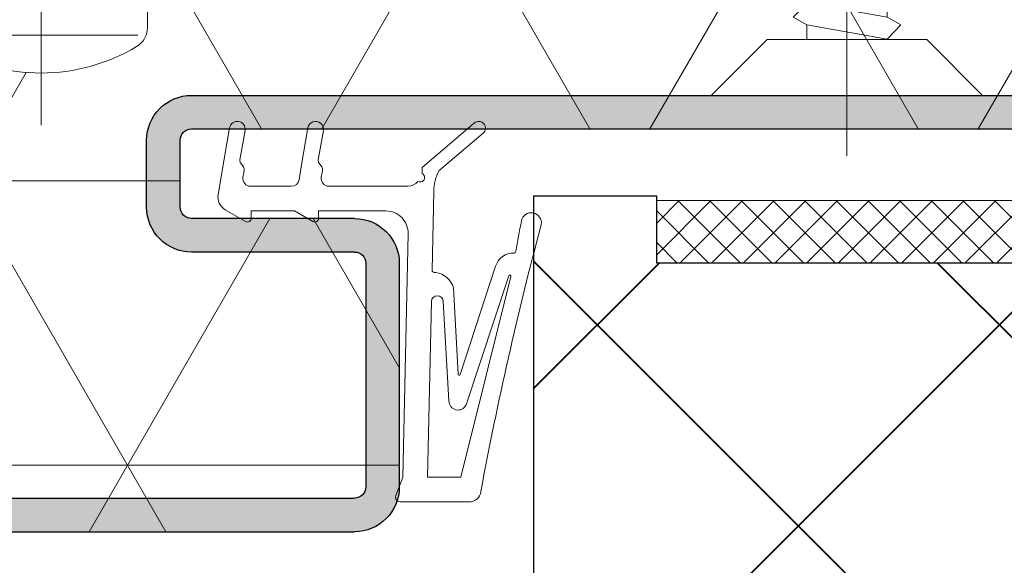
# Model space of a CAD drawing. Units: millimetres. Extents: x 0 to 321, y -11 to 450.
# Drawn here: x 74 to 96, y 209 to 222 of the extents above; entities that cross this region are included whole.
import ezdxf

# ---------------------------------------------------------------- set-up
doc = ezdxf.new("R2010")
doc.units = ezdxf.units.MM
doc.linetypes.add('AM_ISO08W050', pattern=[18, 12, -1.5, 3, -1.5])
for name, color, linetype, lineweight in [('AEL-AM_2', 6, 'Continuous', 20), ('AEL-AM_7', 4, 'AM_ISO08W050', 18), ('AEL-AM_8', 1, 'Continuous', 15), ('AM_0', 7, 'Continuous', 40), ('AM_1', 30, 'Continuous', 30), ('AM_2', 6, 'Continuous', 20), ('AM_8', 1, 'Continuous', 15), ('AM_BOR', 7, 'Continuous', 40)]:
    doc.layers.add(name, color=color, linetype=linetype, lineweight=lineweight)

# ---------------------------------------------------------------- blocks, each defined once
blk = doc.blocks.new('k5499-1')
at = {"layer": 'AM_2'}
for p, q in [((2.430710982740322, -1.192476639943493, 0.001545403773944564), (1.285541292320431, -1.389140856394647, 0.001545403773944564)), ((1.285541292320431, -1.389140856394647, 0.001545403773944564), (-0.5481906639795966, -1.704054411444645, 0.001545403773944564)), ((3.638384539288154, -2.419094095915284, 0.001545403773944564), (3.113661325262854, -1.512374095231507, 0.001545403773944564)), ((-0.429792058490932, -2.393485853653033, 0.001545403773944564), (0.8791554418204441, -2.168695469594695, 0.001545403773944564)), ((1.031014475748464, -2.204341797614688, 0.001545403773944564), (1.188119498070421, -2.319176581794636, 0.001545403773944564)), ((1.339992271470408, -2.354826134894665, 0.001545403773944564), (1.449004902670424, -2.3361049934947, 0.001545403773944564)), ((1.449004902670424, -2.3361049934947, 0.001545403773944564), (1.652007018428719, -2.301242691081256, 0.001545403773944564)), ((2.061246597020443, -2.646192937244678, 0.001545403773944564), (2.061246597020443, -4.460909236044586, 0.001545403773944564)), ((3.161246597020465, -4.603312007544673, 0.001545403773944564), (3.161246597020465, -2.674243528944658, 0.001545403773944564)), ((3.161246597020465, -2.674243528944658, 0.001545403773944564), (3.491246597020449, -2.674243528944658, 0.001545403773944564)), ((1.77048617562042, -4.805859482194705, 0.001545403773944564), (1.285541292320431, -4.889140856394647, 0.001545403773944564)), ((3.638384539320441, -5.427804813944704, 0.001545403773944564), (3.161246597020465, -4.603312007544673, 0.001545403773944564)), ((1.285541292320431, -4.889140856394647, 0.001545403773944564), (-0.5481906639682279, -5.204054411436232, 0.001545403773944564)), ((-0.4297920584795634, -5.893485853694642, 0.001545403773944564), (0.8791554417942962, -5.668695469612885, 0.001545403773944564)), ((1.031014475770405, -5.70434179759468, 0.001545403773944564), (1.188119498059166, -5.819176581782358, 0.001545403773944564)), ((3.161246597020465, -8.682954246994655, 0.001545403773944564), (3.161246597020465, -5.682954246994655, 0.001545403773944564)), ((3.161246597020465, -5.682954246994655, 0.001545403773944564), (3.491246597020449, -5.682954246994655, 0.001545403773944564)), ((1.339992271470408, -5.854826134894665, 0.001545403773944564), (1.449004902670424, -5.8361049934947, 0.001545403773944564)), ((1.449004902670424, -5.8361049934947, 0.001545403773944564), (1.652007018428719, -5.801242691081256, 0.001545403773944564)), ((2.061246597020443, -6.146192937244678, 0.001545403773944564), (2.061246597020443, -9.674442823788354, 0.001545403773944564)), ((15.88635934619168, -9.134360369389128, 0.001545403773944564), (15.0612465970168, -9.440123632794666, 0.001545403773944564)), ((15.0612465970168, -9.440123632794666, 0.001545403773944564), (4.181839069057673, -9.682742199560266, 0.001545403773944564)), ((16.16124659702052, -12.4284018062483, 0.001545403773944564), (16.16124659701683, -9.325649482294693, 0.001545403773944564)), ((1.219026242189841, -10.31345031018509, 0.001545403773944564), (-0.7674232245989856, -12.63991319322474, 0.001545403773944564)), ((1.494728889756118, -10.31173808056815, 0.001545403773944564), (1.219026242189841, -10.31345031018509, 0.001545403773944564)), ((7.207934670163866, -10.72064822543416, 0.001545403773944564), (15.0612465970168, -10.54035693442745, 0.001545403773944564)), ((15.0612465970168, -10.54035693442745, 0.001545403773944564), (15.06124659701686, -12.02997920762607, 0.001545403773944564)), ((2.286674666743579, -10.82200989831495, 0.001545403773944564), (5.809685166362499, -10.74944701634604, 0.001545403773944564)), ((5.911723208866306, -10.84736656435268, 0.001545403773944564), (5.913284702533474, -10.92317886057117, 0.001545403773944564)), ((-0.3111275830144109, -13.02952105695363, 0.001545403773944564), (1.361584461156326, -11.07049690360122, 0.001545403773944564)), ((11.65302486563735, -11.50563372694683, 0.001545403773944564), (7.214102600253511, -11.24480121123668, 0.001545403773944564)), ((6.596853841726215, -11.70927100104996, 0.001545403773944564), (10.45910031251015, -11.90886679965706, 0.001545403773944564)), ((10.4657321577306, -12.00794416732617, 0.001545403773944564), (5.635858159581971, -13.59082452486052, 0.001545403773944564))]:
    blk.add_line(p, q, dxfattribs=at)
at = {"layer": 'AM_2', "extrusion": (-0.2116881432903518, 0.9773372652213174, 0)}
blk.add_line((6.069855189617272, -14.17662831337259), (11.83036907177939, -12.26868897240229, 0.001545403773944565), dxfattribs=at)
at = {"layer": 'AM_2', "extrusion": (-0.2392106050059207, 0.9709677061842487, 0)}
blk.add_line((6.095167642073477, -14.2733609925275), (15.06124659701686, -12.02997920762607, 0.001545403773944564), dxfattribs=at)
at = {"layer": 'AM_2'}
for centre, radius, start, end in [((2.542419902351583, -1.842954246984732, 0.001545403773944564), 0.6599999999869783, 30.0581724105485, 99.74456059533465), ((-0.4889913612352643, -2.048770132548839, 0.001545403773944564), 0.3497620417109318, 99.74456059783245, 279.7445605978324), ((0.9130035671121277, -2.365792063454705, 0.001545403773944564), 0.199981906424009, 53.83533245653107, 99.74456058813355), ((1.306141083731234, -2.157711708700504, 0.001545403773944564), 0.199999999813002, 233.8353324663956, 279.7445605979845), ((1.711246597020477, -2.646192937244678, 0.001545403773944564), 0.3499999999999637, 0, 99.74456059680493), ((3.491246597020449, -2.504243528944585, 0.001545403773944564), 0.1699999999999997, 270, 30.05817241069151), ((1.711246597032527, -4.460909236042767, 0.001545403773944564), 0.3499999999878938, 279.7445605964976, 359.9999999997004), ((-0.4889913612238956, -5.548770132565437, 0.001545403773944564), 0.3497620417355528, 99.7445605971385, 279.7445605971423), ((0.9130035671551013, -5.865792063510639, 0.001545403773944564), 0.199981906472868, 53.83533247422709, 99.74456060583049), ((3.491246597030511, -5.512954246975028, 0.001545403773944564), 0.1700000000197055, 269.9999999966128, 30.05817240722178), ((1.306141083740101, -5.657711708681177, 0.001545403773944564), 0.1999999998306343, 233.8353324629353, 279.7445605945449), ((1.711246597020477, -6.146192937244678, 0.001545403773944564), 0.3499999999999637, 0, 99.74456059680493), ((4.161246597020408, -8.682954246994655, 0.001545403773944564), 0.9999999999999574, 180, 271.1799451400988), ((15.95724563836143, -9.325649482290942, 0.001545403773944564), 0.2040009586554135, 359.9999999989448, 110.3332695999394), ((1.511246597036632, -9.67444282378176, 0.001545403773944564), 0.5499999999838145, 306.9974168391478, 359.9999999993095), ((1.669837779736838, -10.21511056559552, 0.001545403773944564), 0.1999999999998861, 28.89052328124696, 30.46530012769449), ((1.669837779736838, -10.21511056559575, 0.001545403773944564), 0.2000000000000222, 208.8905232812991, 28.8905232813213), ((2.327859610819132, -12.82158580347857, 0.001545403773944564), 2.000000000032337, 91.17994514011187, 118.8905232788101), ((5.811744413611109, -10.84942581160124, 0.001545403773944564), 0.09999999999952848, 1.179945165797843, 91.17994516581412), ((6.878820191938132, -10.77382429179079, 0.001545403773944564), 0.9770187145164994, 188.793148650242, 253.2259179931457), ((7.213950486270221, -10.98269021800274, 0.001545403773944564), 0.2621110373729534, 91.31513401697872, 270.0332511359489), ((11.66037990934035, -11.90606051775615, 0.001545403773944564), 0.4004943338746818, 295.1157512752999, 91.05229117766058), ((10.45651982206317, -11.95880016594708, 0.001545403773944564), 0.04999999999998767, 280.6172173218898, 87.04166148234233), ((-0.5392754038066983, -12.83471712508924, 0.001545403773944564), 0.3000000000035155, 139.5076556772572, 319.5076556772572), ((15.66124659702052, -12.4284018062483, 0.001545403773944564), 0.4999999999999645, 274.9810994601447, 3.801154320044351), ((45.42603415562127, -172.0470415958705, 0.001545403773944564), 161.8724884989868, 100.5800910496141, 104.911112015697), ((5.86099134848331, -14.37666096804094, 0.001545403773944564), 0.8174496120100325, 105.9864045851011, 182.6433316226845), ((-18.03395209274686, 104.759603340207, 0.001545403773944564), 121.444165504999, 280.2674041746893, 280.9173914103918), ((4.968135816175334, -14.41019987968866, 0.001545403773944564), 0.07638909604067254, 268.9851996924876, 356.8777754214926), ((6.083207111823185, -14.22481260721827), 0.05000000000000018, 105.4881127376306, 283.8399543261807), ((3.692762560250287, -15.18262214583808, 0.001545403773944564), 0.4499999999916245, 100.2674041773373, 280.2674041773301)]:
    blk.add_arc(centre, radius, start, end, dxfattribs=at)
blk = doc.blocks.new('GORGE_ISO_22', base_point=(73.522020283025, 326.044223610878))
at = {"layer": 'AM_1', "linetype": 'Continuous'}
for p, q in [((75.272020283025, 331.686946596899), (73.772020283025, 331.686946596899)), ((75.272020283025, 330.936946596899), (73.772020283025, 330.936946596899)), ((72.772020283025, 330.686946596899), (72.772020283025, 326.044223610878)), ((73.522020283025, 330.686946596899), (73.522020283025, 326.044223610878)), ((75.522020283025, 327.044223610878), (75.522020283025, 330.686946596899)), ((76.272020283025, 327.044223610878), (76.272020283025, 330.686946596899)), ((76.522020283025, 326.794223610878), (81.522020283025, 326.794223610878)), ((76.522020283025, 326.044223610878), (81.522020283025, 326.044223610878))]:
    blk.add_line(p, q, dxfattribs=at)
for centre, radius, start, end in [((73.772020283025, 330.686946596899), 1, 90, 180), ((75.272020283025, 330.686946596899), 1, 0, 90), ((73.772020283025, 330.686946596899), 0.25, 90, 180), ((75.272020283025, 330.686946596899), 0.25, 0, 90), ((76.522020283025, 327.044223610878), 1, 180, 270), ((76.522020283025, 327.044223610878), 0.25, 180, 270), ((81.522020283025, 327.044223610878), 0.25, 270, 0), ((81.522020283025, 327.044223610878), 1, 270, 0)]:
    blk.add_arc(centre, radius, start, end, dxfattribs=at)
blk = doc.blocks.new('VIS_AUTO_11', base_point=(239.642441325625, 213.216840437762))
at = {"layer": 'AEL-AM_7'}
blk.add_line((246.2994053239211, 213.216840437762), (237.041088129472, 213.216840437762), dxfattribs=at)
at = {"layer": 'AM_2', "linetype": 'Continuous'}
for p, q in [((239.642441325625, 214.997170523651), (238.392441325625, 216.247170523651)), ((239.642441325625, 214.997170523651), (239.642441325625, 211.436510351872)), ((239.642441325625, 214.111840437762), (239.971709758491, 214.111840437762)), ((241.571709758491, 214.111840437762), (241.2588169113919, 214.111840437762)), ((242.371709758491, 214.111840437762), (242.058816911392, 214.111840437762)), ((243.1717097584919, 214.111840437762), (242.858816911392, 214.111840437762)), ((243.971709758491, 214.111840437762), (243.658816911392, 214.111840437762)), ((244.7717097584909, 214.111840437762), (244.458816911392, 214.111840437762)), ((245.2582333108089, 214.111840437762), (245.997409247185, 214.111840437762)), ((240.137214088179, 212.321840437762), (240.392409247184, 212.321840437762)), ((241.142409247184, 212.321840437762), (241.250106935278, 212.321840437762)), ((241.737214088179, 212.321840437762), (242.050106935278, 212.321840437762)), ((242.537214088178, 212.321840437762), (242.8501069352781, 212.321840437762)), ((243.3372140881791, 212.321840437762), (243.650106935278, 212.321840437762)), ((244.137214088179, 212.321840437762), (244.450106935278, 212.321840437762)), ((245.487441325625, 212.321840437761), (244.9366304875959, 212.321840437761)), ((245.823924490981, 212.321840437761), (245.487441325625, 212.321840437761)), ((239.642441325625, 211.436510351872), (238.392441325625, 210.186510351872))]:
    blk.add_line(p, q, dxfattribs=at)
at = {"layer": 'AM_8', "linetype": 'Continuous'}
for p, q in [((240.137214088179, 214.416840437762), (239.971709758491, 214.111840437762)), ((240.392409247185, 214.174819790309), (240.137214088179, 214.416840437762)), ((241.2588169113919, 214.111840437762), (241.142409247185, 214.222238528265)), ((241.737214088179, 214.416840437762), (241.571709758491, 214.111840437762)), ((242.058816911392, 214.111840437762), (241.737214088179, 214.416840437762)), ((242.537214088178, 214.416840437762), (242.371709758491, 214.111840437762)), ((242.858816911392, 214.111840437762), (242.537214088178, 214.416840437762)), ((243.3372140881791, 214.416840437762), (243.1717097584919, 214.111840437762)), ((243.658816911392, 214.111840437762), (243.3372140881791, 214.416840437762)), ((244.137214088179, 214.416840437762), (243.971709758491, 214.111840437762)), ((244.458816911392, 214.111840437762), (244.137214088179, 214.416840437762)), ((244.937214088179, 214.416840437762), (244.7717097584909, 214.111840437762)), ((245.2588169113919, 214.111840437762), (244.937214088179, 214.416840437762)), ((239.971709758491, 214.111840437762), (239.650106935278, 212.321840437762)), ((241.142409247184, 213.46393033284), (241.2588169113919, 214.111840437762)), ((241.250106935278, 212.321840437762), (241.571709758491, 214.111840437762)), ((241.737214088179, 212.321840437762), (242.058816911392, 214.111840437762)), ((242.050106935278, 212.321840437762), (242.371709758491, 214.111840437762)), ((242.537214088178, 212.321840437762), (242.858816911392, 214.111840437762)), ((242.537214088178, 212.321840437762), (242.858816911392, 214.111840437762)), ((242.8501069352781, 212.321840437762), (243.1717097584919, 214.111840437762)), ((243.3372140881791, 212.321840437762), (243.658816911392, 214.111840437762)), ((243.650106935278, 212.321840437762), (243.971709758491, 214.111840437762)), ((244.137214088179, 212.321840437762), (244.458816911392, 214.111840437762)), ((244.450106935278, 212.321840437762), (244.7717097584909, 214.111840437762)), ((244.937214088179, 212.321840437762), (245.2588169113919, 214.111840437762)), ((240.137214088179, 212.321840437762), (240.392409247185, 213.742223909699)), ((245.997409247185, 213.014543912261), (245.662659337823, 212.829580586479)), ((239.650106935278, 212.321840437762), (239.971709758491, 212.016840437762)), ((239.971709758491, 212.016840437762), (240.137214088179, 212.321840437762)), ((241.250106935278, 212.321840437762), (241.571709758491, 212.016840437762)), ((241.571709758491, 212.016840437762), (241.737214088179, 212.321840437762)), ((242.050106935278, 212.321840437762), (242.371709758491, 212.016840437762)), ((242.371709758491, 212.016840437762), (242.537214088178, 212.321840437762)), ((242.8501069352781, 212.321840437762), (243.1717097584919, 212.016840437762)), ((243.1717097584919, 212.016840437762), (243.3372140881791, 212.321840437762)), ((243.650106935278, 212.321840437762), (243.971709758491, 212.016840437762)), ((243.971709758491, 212.016840437762), (244.137214088179, 212.321840437762)), ((244.450106935278, 212.321840437762), (244.7717097584909, 212.016840437762)), ((244.7711261579091, 212.0168404377619), (244.9366304875959, 212.321840437761)), ((245.935574262776, 212.43956791914), (245.662659337823, 212.321840437761))]:
    blk.add_line(p, q, dxfattribs=at)
blk.add_lwpolyline([(245.662659337823, 212.321840437761), (245.654305358535, 212.321658062302), (245.646177747449, 212.3218451033869), (245.6382745893679, 212.322392569984), (245.630593969099, 212.3232914710599), (245.623133971447, 212.32453281558), (245.615892681215, 212.326107612513), (245.60886818321, 212.328006870824), (245.6020585622359, 212.330221599481), (245.595461903098, 212.33274280745), (245.589076290601, 212.335561503698), (245.582899809551, 212.338668697191), (245.576930544751, 212.342055396897), (245.571166581008, 212.345712611783), (245.565606003125, 212.349631350814), (245.560246895909, 212.353802622957), (245.555087344164, 212.358217437181), (245.550125432695, 212.3628668024499), (245.545359145313, 212.367741616175), (245.54078530057, 212.372831488625), (245.536399969394, 212.378125204248), (245.532199210438, 212.383611533932), (245.528179082355, 212.3892792485679), (245.5243356437979, 212.395117119043), (245.52066495342, 212.401113916247), (245.517163069874, 212.407258411069), (245.513826051813, 212.413539374397), (245.510649957891, 212.41994557712), (245.507630846759, 212.4264657901279), (245.504764777072, 212.433088784309), (245.5020478074809, 212.4398033305519), (245.499475996641, 212.4465981997469), (245.497045403204, 212.4534621627809), (245.4947520858241, 212.460383990544), (245.492592103152, 212.4673524539259), (245.488659985677, 212.4813883577239), (245.486890172016, 212.488444611027), (245.485255354286, 212.495521832854), (245.483758706445, 212.502616653627), (245.482403402453, 212.509725703768), (245.481192616269, 212.516845613697), (245.48012952185, 212.523973013838), (245.479217293157, 212.531104534612), (245.478459104147, 212.53823680644), (245.477858128779, 212.5453664597449), (245.477417541012, 212.552490124948), (245.477140514806, 212.559604432471), (245.477030224117, 212.566706012736), (245.477089842906, 212.5737914961649), (245.477322545132, 212.580857513179), (245.477731504752, 212.587900694201), (245.478319895725, 212.5949176696519), (245.479090892011, 212.6019050699529), (245.480047667568, 212.608859525528), (245.481193396355, 212.615777666797), (245.482531252331, 212.622656124182), (245.484064409454, 212.6294915281059), (245.485796041683, 212.636280508989), (245.4877293229069, 212.643019697257), (245.4898659413091, 212.649705789711), (245.492202271945, 212.6563357205179), (245.494733502648, 212.6629064768909), (245.497454821254, 212.669415046038), (245.5003614155951, 212.675858415168), (245.5034484735061, 212.682233571493), (245.506711182819, 212.688537502221), (245.51014473137, 212.694767194563), (245.513744306993, 212.700919635728), (245.51750509752, 212.706991812926), (245.5214222907859, 212.712980713366), (245.5254910746239, 212.71888332426), (245.5297066368701, 212.724696632816), (245.5340641653549, 212.730417626244), (245.5385588479151, 212.7360432917539), (245.5431858723821, 212.741570616556), (245.547940426592, 212.74699658786), (245.552817698378, 212.752318192875), (245.5578128755731, 212.757532418811), (245.5629211460121, 212.762636252878), (245.568137697528, 212.7676266822869), (245.5734577179551, 212.772500694246), (245.578876395128, 212.777255275965), (245.584388916879, 212.781887414655), (245.5899904710441, 212.7863940975239), (245.595676245455, 212.7907723117839), (245.601441427946, 212.7950190446429), (245.6072814241929, 212.79913127358), (245.6131926823509, 212.803105929497), (245.61917196206, 212.806939929383), (245.625216023016, 212.810630190223), (245.6313216249121, 212.8141736290019), (245.637485527443, 212.8175671627069), (245.643704490305, 212.820807708321), (245.649975273193, 212.823892182831), (245.6562946358, 212.826817503222), (245.662659337823, 212.829580586479), (245.662659337823, 212.829580586479)], dxfattribs=at)
blk = doc.blocks.new('VIS_AUTO_TB_29', base_point=(240.392409247177, 334.044223610878))
at = {"layer": 'AEL-AM_7'}
blk.add_line((237.730980456276, 334.044223610878), (257.135985569137, 334.044223610878), dxfattribs=at)
at = {"layer": 'AM_2', "linetype": 'Continuous'}
for p, q in [((240.3924092471771, 336.419223610878), (239.91324258051, 336.419223610878)), ((239.736460803884, 336.188993855354), (239.736460803884, 331.881319936738)), ((240.3924092471771, 334.939223610878), (240.7216776800431, 334.939223610878)), ((241.521677680043, 334.939223610878), (241.208784832944, 334.939223610878)), ((242.344366760463, 334.939223610878), (242.008784832944, 334.939223610878)), ((243.1216776800429, 334.939223610878), (242.808784832944, 334.939223610878)), ((243.892409247178, 334.939223610878), (243.608784832944, 334.939223610878)), ((244.7216776800431, 334.939223610878), (244.408784832944, 334.939223610878)), ((245.521677680043, 334.939223610878), (245.208784832944, 334.939223610878)), ((246.321677680043, 334.939223610878), (246.008784832944, 334.939223610878)), ((247.1216776800429, 334.939223610878), (246.808784832944, 334.939223610878)), ((247.921677680043, 334.939223610878), (247.608784832944, 334.939223610878)), ((248.7216776800431, 334.939223610878), (248.408784832944, 334.939223610878)), ((249.521677680043, 334.939223610878), (249.208784832944, 334.939223610878)), ((250.321677680043, 334.939223610878), (250.008784832944, 334.939223610878)), ((251.1216776800429, 334.939223610878), (250.808784832944, 334.939223610878)), ((251.921677680043, 334.939223610878), (251.608784832944, 334.939223610878)), ((252.7216776800431, 334.939223610878), (252.408784832944, 334.939223610878)), ((253.521677680043, 334.939223610878), (253.208784832944, 334.939223610878)), ((254.008784832944, 334.939223610878), (255.33718200973, 334.939223610878)), ((255.33718200973, 334.939223610878), (256.08718200973, 334.044223610878)), ((256.08718200973, 334.044223610878), (255.33718200973, 333.149223610878)), ((240.8871820097299, 333.149223610878), (241.20007485683, 333.149223610878)), ((241.68718200973, 333.149223610878), (242.0227639372499, 333.149223610878)), ((242.48718200973, 333.149223610878), (242.80007485683, 333.149223610878)), ((243.2871820097309, 333.149223610878), (243.60007485683, 333.149223610878)), ((244.08718200973, 333.149223610878), (244.40007485683, 333.149223610878)), ((244.8871820097299, 333.149223610878), (245.20007485683, 333.149223610878)), ((245.68718200973, 333.149223610878), (246.00007485683, 333.149223610878)), ((246.48718200973, 333.149223610878), (246.80007485683, 333.149223610878)), ((247.28718200973, 333.149223610878), (247.60007485683, 333.149223610878)), ((248.08718200973, 333.149223610878), (248.40007485683, 333.149223610878)), ((248.8871820097299, 333.149223610878), (249.20007485683, 333.149223610878)), ((249.68718200973, 333.149223610878), (250.00007485683, 333.149223610878)), ((250.48718200973, 333.149223610878), (250.80007485683, 333.149223610878)), ((251.28718200973, 333.149223610878), (251.60007485683, 333.149223610878)), ((252.08718200973, 333.149223610878), (252.40007485683, 333.149223610878)), ((252.8871820097299, 333.149223610878), (253.20007485683, 333.149223610878)), ((253.83718200973, 333.149223610878), (253.68718200973, 333.149223610878)), ((255.33718200973, 333.149223610878), (253.83718200973, 333.149223610878)), ((240.3924092471771, 331.669223610878), (239.91324258051, 331.669223610878))]:
    blk.add_line(p, q, dxfattribs=at)
for centre, radius, start, end in [((239.91324258051, 335.919223610878), 0.5, 90, 148.9517780068784), ((243.027825913843, 334.044223610878), 4.135416666667, 148.9517780065224, 211.0482219924006), ((239.91324258051, 332.169223610878), 0.5, 211.0482219924006, 270)]:
    blk.add_arc(centre, radius, start, end, dxfattribs=at)
at = {"layer": 'AM_8', "linetype": 'Continuous'}
for p, q in [((240.8871820097299, 335.244223610878), (240.7216776800431, 334.939223610878)), ((241.208784832944, 334.939223610878), (240.8871820097299, 335.244223610878)), ((241.68718200973, 335.244223610878), (241.521677680043, 334.939223610878)), ((242.008784832944, 334.939223610878), (241.68718200973, 335.244223610878)), ((242.48718200973, 335.244223610878), (242.344366760463, 334.939223610878)), ((242.808784832944, 334.939223610878), (242.48718200973, 335.244223610878)), ((243.2871820097309, 335.244223610878), (243.142409247178, 334.977428822718)), ((243.608784832944, 334.939223610878), (243.2871820097309, 335.244223610878)), ((244.08718200973, 335.244223610878), (243.921677680043, 334.939223610878)), ((244.408784832944, 334.939223610878), (244.08718200973, 335.244223610878)), ((244.8871820097299, 335.244223610878), (244.7216776800431, 334.939223610878)), ((245.208784832944, 334.939223610878), (244.8871820097299, 335.244223610878)), ((245.68718200973, 335.244223610878), (245.521677680043, 334.939223610878)), ((246.008784832944, 334.939223610878), (245.68718200973, 335.244223610878)), ((246.48718200973, 335.244223610878), (246.321677680043, 334.939223610878)), ((246.808784832944, 334.939223610878), (246.48718200973, 335.244223610878)), ((247.28718200973, 335.244223610878), (247.1216776800429, 334.939223610878)), ((247.608784832944, 334.939223610878), (247.28718200973, 335.244223610878)), ((248.08718200973, 335.244223610878), (247.921677680043, 334.939223610878)), ((248.408784832944, 334.939223610878), (248.08718200973, 335.244223610878)), ((248.8871820097299, 335.244223610878), (248.7216776800431, 334.939223610878)), ((249.208784832944, 334.939223610878), (248.8871820097299, 335.244223610878)), ((249.68718200973, 335.244223610878), (249.521677680043, 334.939223610878)), ((250.008784832944, 334.939223610878), (249.68718200973, 335.244223610878)), ((250.48718200973, 335.244223610878), (250.321677680043, 334.939223610878)), ((250.808784832944, 334.939223610878), (250.48718200973, 335.244223610878)), ((251.28718200973, 335.244223610878), (251.1216776800429, 334.939223610878)), ((251.608784832944, 334.939223610878), (251.28718200973, 335.244223610878)), ((252.08718200973, 335.244223610878), (251.921677680043, 334.939223610878)), ((252.408784832944, 334.939223610878), (252.08718200973, 335.244223610878)), ((252.8871820097299, 335.244223610878), (252.7216776800431, 334.939223610878)), ((253.208784832944, 334.939223610878), (252.8871820097299, 335.244223610878)), ((253.68718200973, 335.244223610878), (253.521677680043, 334.939223610878)), ((254.008784832944, 334.939223610878), (253.68718200973, 335.244223610878)), ((240.7216776800431, 334.939223610878), (240.400074856829, 333.149223610878)), ((240.8871820097299, 333.149223610878), (241.208784832944, 334.939223610878)), ((241.20007485683, 333.149223610878), (241.521677680043, 334.939223610878)), ((241.68718200973, 333.149223610878), (242.008784832944, 334.939223610878)), ((242.0227639372499, 333.149223610878), (242.344366760463, 334.939223610878)), ((242.48718200973, 333.149223610878), (242.808784832944, 334.939223610878)), ((242.80007485683, 333.149223610878), (243.1216776800429, 334.939223610878)), ((243.2871820097309, 333.149223610878), (243.608784832944, 334.939223610878)), ((243.921677680043, 334.939223610878), (243.60007485683, 333.149223610878)), ((244.08718200973, 333.149223610878), (244.408784832944, 334.939223610878)), ((244.7216776800431, 334.939223610878), (244.40007485683, 333.149223610878)), ((244.8871820097299, 333.149223610878), (245.208784832944, 334.939223610878)), ((245.20007485683, 333.149223610878), (245.521677680043, 334.939223610878)), ((245.68718200973, 333.149223610878), (246.008784832944, 334.939223610878)), ((246.00007485683, 333.149223610878), (246.321677680043, 334.939223610878)), ((246.48718200973, 333.149223610878), (246.808784832944, 334.939223610878)), ((246.80007485683, 333.149223610878), (247.1216776800429, 334.939223610878)), ((247.28718200973, 333.149223610878), (247.608784832944, 334.939223610878)), ((247.60007485683, 333.149223610878), (247.921677680043, 334.939223610878)), ((248.08718200973, 333.149223610878), (248.408784832944, 334.939223610878)), ((248.40007485683, 333.149223610878), (248.7216776800431, 334.939223610878)), ((248.8871820097299, 333.149223610878), (249.208784832944, 334.939223610878)), ((249.20007485683, 333.149223610878), (249.521677680043, 334.939223610878)), ((249.68718200973, 333.149223610878), (250.008784832944, 334.939223610878)), ((250.00007485683, 333.149223610878), (250.321677680043, 334.939223610878)), ((250.48718200973, 333.149223610878), (250.808784832944, 334.939223610878)), ((250.80007485683, 333.149223610878), (251.1216776800429, 334.939223610878)), ((251.28718200973, 333.149223610878), (251.608784832944, 334.939223610878)), ((251.60007485683, 333.149223610878), (251.921677680043, 334.939223610878)), ((252.08718200973, 333.149223610878), (252.408784832944, 334.939223610878)), ((252.40007485683, 333.149223610878), (252.7216776800431, 334.939223610878)), ((252.8871820097299, 333.149223610878), (253.208784832944, 334.939223610878)), ((253.20007485683, 333.149223610878), (253.521677680043, 334.939223610878)), ((253.68718200973, 333.149223610878), (254.008784832944, 334.939223610878)), ((255.33718200973, 334.388961216644), (255.33718200973, 334.939223610878)), ((255.33718200973, 334.388961216644), (254.012400021928, 333.656963759596)), ((256.08718200973, 334.044223610878), (255.33718200973, 334.388961216644)), ((256.08718200973, 334.044223610878), (254.012400021928, 333.149223610878)), ((240.400074856829, 333.149223610878), (240.7216776800431, 332.844223610878)), ((240.7216776800431, 332.844223610878), (240.8871820097299, 333.149223610878)), ((241.20007485683, 333.149223610878), (241.521677680043, 332.844223610878)), ((241.521677680043, 332.844223610878), (241.68718200973, 333.149223610878)), ((242.0227639372499, 333.149223610878), (242.321677680043, 332.844223610878)), ((242.321677680043, 332.844223610878), (242.48718200973, 333.149223610878)), ((242.80007485683, 333.149223610878), (243.1216776800429, 332.844223610878)), ((243.1216776800429, 332.844223610878), (243.2871820097309, 333.149223610878)), ((243.60007485683, 333.149223610878), (243.892409247178, 332.873872525072)), ((243.921677680043, 332.844223610878), (244.08718200973, 333.149223610878)), ((244.40007485683, 333.149223610878), (244.7216776800431, 332.844223610878)), ((245.20007485683, 333.149223610878), (245.521677680043, 332.844223610878)), ((245.521677680043, 332.844223610878), (245.68718200973, 333.149223610878)), ((246.00007485683, 333.149223610878), (246.321677680043, 332.844223610878)), ((246.321677680043, 332.844223610878), (246.48718200973, 333.149223610878)), ((246.80007485683, 333.149223610878), (247.1216776800429, 332.844223610878)), ((247.1216776800429, 332.844223610878), (247.28718200973, 333.149223610878)), ((247.60007485683, 333.149223610878), (247.921677680043, 332.844223610878)), ((247.921677680043, 332.844223610878), (248.08718200973, 333.149223610878)), ((248.40007485683, 333.149223610878), (248.7216776800431, 332.844223610878)), ((248.7216776800431, 332.844223610878), (248.8871820097299, 333.149223610878)), ((249.20007485683, 333.149223610878), (249.521677680043, 332.844223610878)), ((249.521677680043, 332.844223610878), (249.68718200973, 333.149223610878)), ((250.00007485683, 333.149223610878), (250.321677680043, 332.844223610878)), ((250.321677680043, 332.844223610878), (250.48718200973, 333.149223610878)), ((250.80007485683, 333.149223610878), (251.1216776800429, 332.844223610878)), ((251.1216776800429, 332.844223610878), (251.28718200973, 333.149223610878)), ((251.60007485683, 333.149223610878), (251.921677680043, 332.844223610878)), ((251.921677680043, 332.844223610878), (252.08718200973, 333.149223610878)), ((252.40007485683, 333.149223610878), (252.7216776800431, 332.844223610878)), ((252.7216776800431, 332.844223610878), (252.8871820097299, 333.149223610878)), ((253.20007485683, 333.149223610878), (253.521677680043, 332.844223610878)), ((253.521677680043, 332.844223610878), (253.68718200973, 333.149223610878)), ((244.7216776800431, 332.844223610878), (244.737766282239, 332.873872525072))]:
    blk.add_line(p, q, dxfattribs=at)
blk.add_lwpolyline([(254.012400021928, 333.149223610878), (254.00404604264, 333.149041235419), (253.9959184315539, 333.149228276504), (253.988015273473, 333.149775743101), (253.980334653204, 333.150674644177), (253.972874655552, 333.151915988698), (253.9656333653199, 333.15349078563), (253.958608867315, 333.155390043942), (253.951799246341, 333.157604772598), (253.945202587203, 333.160125980567), (253.938816974706, 333.162944676815), (253.932640493656, 333.166051870309), (253.926671228856, 333.169438570015), (253.920907265113, 333.1730957849), (253.915346687231, 333.177014523931), (253.909987580015, 333.181185796075), (253.90482802827, 333.185600610298), (253.899866116801, 333.190249975568), (253.895099829419, 333.195124789292), (253.8905259846749, 333.200214661742), (253.886140653499, 333.205508377365), (253.8819398945429, 333.21099470705), (253.87791976646, 333.216662421685), (253.874076327903, 333.222500292161), (253.870405637526, 333.228497089365), (253.86690375398, 333.234641584186), (253.863566735919, 333.240922547514), (253.860390641996, 333.247328750238), (253.857371530865, 333.253848963246), (253.854505461177, 333.260471957427), (253.8517884915871, 333.26718650367), (253.849216680747, 333.273981372864), (253.84678608731, 333.280845335899), (253.844492769929, 333.287767163662), (253.842332787258, 333.294735627043), (253.8384006697829, 333.308771530841), (253.836630856122, 333.315827784145), (253.834996038392, 333.322905005972), (253.833499390551, 333.329999826745), (253.832144086559, 333.337108876885), (253.830933300375, 333.344228786815), (253.829870205956, 333.351356186955), (253.828957977262, 333.358487707729), (253.828199788252, 333.365619979557), (253.8275988128839, 333.372749632862), (253.827158225118, 333.379873298065), (253.826881198911, 333.386987605588), (253.826770908223, 333.394089185853), (253.826830527012, 333.401174669282), (253.827063229237, 333.408240686297), (253.827472188857, 333.415283867318), (253.82806057983, 333.422300842769), (253.828831576116, 333.429288243071), (253.829788351673, 333.436242698645), (253.83093408046, 333.443160839914), (253.832271936436, 333.450039297299), (253.833805093559, 333.456874701223), (253.835536725788, 333.463663682106), (253.8374700070119, 333.470402870374), (253.839606625414, 333.477088962827), (253.8419429560499, 333.483718893635), (253.844474186753, 333.490289650008), (253.847195505359, 333.496798219154), (253.8501020997001, 333.503241588285), (253.853189157611, 333.50961674461), (253.856451866925, 333.515920675338), (253.859885415476, 333.522150367679), (253.8634849910979, 333.528302808844), (253.867245781625, 333.534374986042), (253.871162974891, 333.540363886482), (253.87523175873, 333.546266497376), (253.879447320975, 333.552079805932), (253.8838048494599, 333.55780079936), (253.88829953202, 333.56342646487), (253.892926556488, 333.568953789672), (253.897681110698, 333.574379760975), (253.902558382483, 333.579701365991), (253.9075535596789, 333.584915591927), (253.912661830117, 333.590019425994), (253.917878381634, 333.595009855402), (253.923198402061, 333.599883867361), (253.9286170792341, 333.604638449081), (253.934129600985, 333.60927058777), (253.939731155149, 333.61377727064), (253.94541692956, 333.6181554849), (253.951182112052, 333.622402217759), (253.957022108299, 333.626514446696), (253.962933366457, 333.630489102613), (253.968912646166, 333.634323102499), (253.974956707121, 333.638013363339), (253.981062309017, 333.641556802119), (253.987226211549, 333.644950335823), (253.993445174411, 333.648190881438), (253.999715957298, 333.651275355948), (254.006035319905, 333.654200676339), (254.012400021928, 333.656963759596), (254.012400021928, 333.656963759596)], dxfattribs=at)
blk = doc.blocks.new('palusol pm 30x2.8')
at = {"layer": 'AEL-AM_8'}
h = blk.add_hatch(dxfattribs=at)
h.set_pattern_fill('_U', color=256, angle=45, style=0, double=1, pattern_type=0)
h.set_pattern_definition([(45, (-266.4427455747709, 1058.632844395161), (-0.7071067811865475, 0.7071067811865476), []), (135, (-266.4427455747709, 1058.632844395161), (-0.7071067811865476, -0.7071067811865475), [])])
h.paths.add_polyline_path([(14.99999999999994, 2.799999999999955), (-15.00000000000006, 2.799999999999955), (-15, 0), (15, 0)])
at = {"layer": 'AEL-AM_2'}
blk.add_lwpolyline([(-15, 0), (15, 0), (14.99999999999994, 2.799999999999955), (-15.00000000000006, 2.799999999999955)], close=True, dxfattribs=at)

msp = doc.modelspace()

# ---------------------------------------------------------------- hatches: boundary and pattern name
at = {"layer": 'AM_0'}
h = msp.add_hatch(dxfattribs=at)
h.set_pattern_fill('ANSI37', color=1, scale=2, angle=-2.900665869494727e-12)
h.set_pattern_definition([(44.99999999999709, (-393.5898131894546, 48.57899399142792), (-4.490128060534349, 4.490128060534804), []), (134.9999999999971, (-393.5898131894546, 48.57899399142792), (-4.490128060534804, -4.490128060534349), [])])
h.paths.add_polyline_path([(103.9345861802425, 118.1615237132649), (103.9345861570315, 217.5968748150094), (103.1845861570315, 217.5968748149454), (103.1845861572702, 216.0968748137823), (88.18458615720294, 216.0968748120131), (88.18458615696443, 217.596874813176), (85.43458615702832, 217.5968748102735), (85.43458616152532, 208.5968748002807), (83.93458616152532, 208.5968747998967), (83.93458616184569, 207.3468747998967), (74.93458616184887, 207.3468747975927), (74.9345861615285, 208.5968747975927), (74.4345861615285, 208.5968747974648), (74.43458618024226, 118.1615237057131)])
at = {"layer": 'AM_8'}
h = msp.add_hatch(dxfattribs=at)
h.set_pattern_fill('AR-CONC', color=256, scale=0.05, angle=90, style=0)
h.set_pattern_definition([(140, (171.4913848427461, -515.4841701111229), (0.7969542769451549, 9.1092334498002), [0.9525000000000001, -10.4775]), (85, (171.4913848427461, -515.4841701111229), (-9.552832144108999, -1.762141298783349), [0.762, -8.382]), (190.4509999999999, (171.5577973427462, -514.7250701111232), (-8.755834391014593, 7.347125083297963), [0.8095000000000001, -8.9045]), (136.1842, (168.9513848427462, -515.4841701111229), (2.102116396636359, 13.5539520446065), [1.428749999999998, -15.71624999999999]), (186.6355999999996, (169.1265598427462, -514.3546751111232), (-12.37127779450246, 11.87021172331186), [1.214249999999995, -13.35674999999996]), (81.18400000000001, (168.9513848427462, -515.4841701111229), (-12.37125589302988, 11.8702302906967), [1.143, -12.573]), (111, (169.5863848427464, -514.2141701111234), (5.113275925838126, 7.580743991769165), [0.9525000000000001, -10.4775]), (56.00000000000002, (169.5863848427464, -514.2141701111234), (-9.209398306115963, 3.090101417382354), [0.762, -8.382]), (161.4514, (170.0124898427462, -513.5824451111232), (-4.096142885802871, 10.67082453850622), [0.8095000000000001, -8.9045]), (127.5, (171.4913848427461, -515.4841701111229), (-4.227751943657656, 0.1544301625295911), [0, -8.2804, 0, -8.509, 0, -8.41375]), (97.49999999999969, (171.4913848427461, -515.4841701111229), (-5.009028740905975, 3.340983125515288), [0, -4.851399999999998, 0, -8.089899999999997, 0, -3.20675]), (57.49999999999998, (171.4913848427461, -518.3162701111229), (0.2864371996336733, 6.77952975834357), [0, -3.174999999999979, 0, -9.905999999999915, 0, -13.14449999999992]), (47.49999999999999, (171.4913848427461, -519.5862701111229), (-1.27132455166665, 7.406459069300903), [0, -4.1275, 0, -6.578600000000001, 0, -9.3345])])
edge = h.paths.add_edge_path()
edge.add_line((65.1845861570315, 216.0968748153934), (65.1845861570315, 223.5968748153934))
edge.add_arc((66.9345861570315, 223.5968748153934), 1.750000000000057, 450.3924133715774, 540, ccw=False)
edge.add_line((66.92260066634856, 225.3468337714873), (86.4345861570315, 225.3468748153952))
edge.add_line((86.4345861570315, 225.3468748153952), (87.4345861570315, 225.3468748153952))
edge.add_arc((87.4345861570315, 225.5968748153952), 0.25, 630, 720)
edge.add_line((87.6845861570315, 225.5968748153952), (87.68458615703048, 238.5968748153952))
edge.add_arc((87.4345861570306, 238.5968748153952), 0.25, 360, 450)
edge.add_line((87.4345861570306, 238.8468748153952), (82.4345861570306, 238.8468748153952))
edge.add_line((82.4345861570306, 238.8468748153952), (82.43458615703162, 248.6454432598318))
edge.add_line((82.4345861570315, 248.6454432598318), (75.18629355134658, 247.6931295171941))
edge.add_line((75.18629355134647, 247.6931295171941), (68.75743855941619, 246.3310982730193))
edge.add_line((68.7574385594163, 246.3310982730193), (63.17377472622366, 244.5243858050887))
edge.add_line((63.17377472622377, 244.5243858050887), (58.46105559675163, 242.2380283911832))
edge.add_line((58.46105559675163, 242.2380283911832), (54.64503471598312, 239.4370623090842))
edge.add_line((54.64503471598312, 239.4370623090842), (51.75146562890109, 236.0865238365729))
edge.add_line((51.75146562890097, 236.0865238365729), (49.80610188048843, 232.1514492514304))
edge.add_line((49.80610188048843, 232.1514492514304), (48.83469701572835, 227.5968748314383))
edge.add_line((48.83469701572824, 227.5968748314383), (52.93458615703219, 227.5968748153934))
edge.add_line((52.93458615703241, 227.5968748153934), (52.93458615703037, 230.0968748153934))
edge.add_line((52.93458615703059, 230.0968748153934), (53.68458615703059, 230.0968748153934))
edge.add_line((53.68458615703059, 230.0968748153934), (53.68458615703059, 216.0968748153934))
edge.add_arc((53.93458615703059, 216.0968748153934), 0.25, 540, 630)
edge.add_line((53.93458615703059, 215.8468748153934), (64.93458615703162, 215.8468748153934))
edge.add_arc((64.9345861570315, 216.0968748153934), 0.25, 630, 720)
h = msp.add_hatch(dxfattribs=at)
h.set_pattern_fill('NET3', color=256, scale=2, angle=180, style=0)
h.set_pattern_definition([(180, (365.9878328335399, -302.7696458503283), (-7.776250346772095e-16, -6.35), []), (240, (365.9878328335399, -302.7696458503283), (5.499261314031185, -3.175000000000001), []), (299.9999999999999, (365.9878328335399, -302.7696458503283), (5.499261314031186, 3.174999999999998), [])])
edge = h.paths.add_edge_path()
edge.add_line((66.9345861570315, 224.5968748153934), (66.9345861570315, 221.8468748153934))
edge.add_line((66.9345861570315, 221.8468748153934), (72.05958615703514, 221.8468748153934))
edge.add_line((72.05958615703514, 221.8468748153934), (72.05958615703514, 221.3677081487265))
edge.add_arc((72.55958615703514, 221.3677081487265), 0.5, 180, 238.9517780068781)
edge.add_arc((74.4345861570356, 224.4822914820595), 4.135416666666675, 238.95177800653, 301.0482219923953)
edge.add_arc((76.30958615703469, 221.367708148726), 0.500000000000301, -58.95177801561169, 5.211020790109826e-11)
edge.add_line((76.80958615703514, 221.3677081487265), (76.80958615703514, 221.8468748153934))
edge.add_line((76.80958615703514, 221.8468748153934), (94.9345861570315, 221.8468748153934))
edge.add_arc((94.9345861570315, 222.8468748153934), 1, 270, 360)
edge.add_line((95.9345861570315, 222.8468748153934), (95.9345861570315, 233.3468748153934))
edge.add_arc((94.9345861570315, 233.3468748153934), 1, 0, 90)
edge.add_line((94.9345861570315, 234.3468748153934), (88.4345861570315, 234.3468748153934))
edge.add_line((88.4345861570315, 234.3468748153934), (88.43458615703048, 237.5968748153934))
edge.add_line((88.4345861570306, 237.5968748153934), (105.9345861570306, 237.5968748153934))
edge.add_arc((105.9345861570306, 236.5968748153934), 1, 0, 90, ccw=False)
edge.add_line((106.9345861570306, 236.5968748153934), (106.9345861570306, 225.6272049012834))
edge.add_line((106.9345861570306, 225.6272049012834), (106.9345861570316, 220.0968748153934))
edge.add_arc((105.9345861570315, 220.0968748153934), 1, -90, 0, ccw=False)
edge.add_line((105.9345861570315, 219.0968748153934), (77.7918631710105, 219.0968748153934))
edge.add_arc((77.7918631710105, 218.8468748153934), 0.25, 90, 180)
edge.add_line((77.5418631710105, 218.8468748153934), (77.5418631710105, 217.3468748153934))
edge.add_arc((77.7918631710105, 217.3468748153934), 0.25, 180, 270)
edge.add_line((77.7918631710105, 217.0968748153934), (81.4345861570315, 217.0968748153934))
edge.add_arc((81.4345861570315, 216.0968748153934), 1, 0, 90, ccw=False)
edge.add_line((82.4345861570315, 216.0968748153934), (82.4345861570315, 211.0968748153934))
edge.add_arc((81.4345861570315, 211.0968748153934), 1, -90, 0, ccw=False)
edge.add_line((81.4345861570315, 210.0968748153934), (66.9345861570315, 210.0968748153934))
edge.add_arc((66.9345861570315, 211.0968748153934), 1, 180, 270, ccw=False)
edge.add_line((65.9345861570315, 211.0968748153934), (65.9345861570315, 223.5968748153934))
edge.add_arc((66.9345861570315, 223.5968748153934), 1, 90, 180, ccw=False)
h = msp.add_hatch(color=256, dxfattribs=at)
edge = h.paths.add_edge_path()
edge.add_line((105.9759022606082, 225.5252286259253), (105.501990490241, 227.0598005680715))
edge.add_line((105.5019904902412, 227.0598005680719), (106.9345861570306, 225.6272049012834))
edge.add_line((106.9345861570306, 225.6272049012834), (106.9345861570316, 220.0968748153934))
edge.add_arc((105.9345861570315, 220.0968748153934), 1, -90, 0, ccw=False)
edge.add_line((105.9345861570315, 219.0968748153934), (78.77908279957273, 219.0968748153934))
edge.add_arc((78.77635087860438, 218.8468897426235), 0.25, 89.37387737247361, 90.62612262752639)
edge.add_line((78.77361895763636, 219.0968748153934), (77.7918631710105, 219.0968748153934))
edge.add_arc((77.7918631710105, 218.8468748153934), 0.25, 90, 180)
edge.add_line((77.5418631710105, 218.8468748153934), (77.5418631710105, 217.3468748153934))
edge.add_arc((77.7918631710105, 217.3468748153934), 0.25, 180, 270)
edge.add_line((77.7918631710105, 217.0968748153934), (79.27610596859483, 217.0968748153934))
edge.add_arc((75.23639722215341, 216.2977625627325), 4.11798824044327, 11.171895019059775, 11.189468516779186, ccw=False)
edge.add_line((79.27635087860574, 217.0956357369557), (79.43757570359537, 217.0968748153934))
edge.add_line((79.43757570359514, 217.0968748153934), (81.43458615703128, 217.0968748153934))
edge.add_arc((81.4345861570315, 216.0968748153934), 1, 46.952156280354416, 90, ccw=False)
edge.add_arc((80.84511073415672, 215.6258677481321), 1.749999999999996, 33.87920879074841, 43.37242334313618, ccw=False)
edge.add_arc((81.4345861570315, 216.0968748153934), 0.999999999999994, -2.3874235921539366e-12, 30.29947585351698, ccw=False)
edge.add_line((82.4345861570315, 216.0968748153934), (82.4345861570315, 211.0968748153934))
edge.add_arc((81.4345861570315, 211.0968748153934), 1, -90, 0, ccw=False)
edge.add_line((81.4345861570315, 210.0968748153934), (66.9345861570315, 210.0968748153934))
edge.add_arc((66.9345861570315, 211.0968748153934), 1, 180, 270, ccw=False)
edge.add_line((65.9345861570315, 211.0968748153934), (65.9345861570315, 221.0968748153934))
edge.add_line((65.9345861570315, 221.0968748153934), (66.6845861570315, 221.0968748153934))
edge.add_line((66.6845861570315, 221.0968748153934), (66.6845861570315, 211.0968748153934))
edge.add_arc((66.9345861570315, 211.0968748153934), 0.25, 180, 270)
edge.add_line((66.9345861570315, 210.8468748153934), (81.4345861570315, 210.8468748153934))
edge.add_arc((81.4345861570315, 211.0968748153934), 0.25, 270, 360)
edge.add_line((81.6845861570315, 211.0968748153934), (81.6845861570315, 216.0968748153934))
edge.add_arc((81.4345861570315, 216.0968748153934), 0.25, 0, 90)
edge.add_line((81.4345861570315, 216.3468748153934), (77.7918631710105, 216.3468748153934))
edge.add_arc((77.7918631710105, 217.3468748153934), 1, 180, 270, ccw=False)
edge.add_line((76.7918631710105, 217.3468748153934), (76.7918631710105, 218.8468748153934))
edge.add_arc((77.7918631710105, 218.8468748153934), 1, 90, 180, ccw=False)
edge.add_line((77.7918631710105, 219.8468748153934), (105.9345861570315, 219.8468748153934))
edge.add_arc((105.9345861570315, 220.0968748153934), 0.25, 270, 360)
edge.add_line((106.1845861570315, 220.0968748153934), (106.1845861570305, 225.3165447295034))
edge.add_line((106.1845861570306, 225.3165447295034), (105.9759022606083, 225.5252286259258))

# ---------------------------------------------------------------- linework, layer by layer
at = {"layer": 'AM_1', "linetype": 'Continuous'}
for p, q in [((82.4345861570315, 219.8468748153934), (105.9345861570315, 219.8468748153934)), ((82.4345861570315, 219.0968748153934), (105.9345861570315, 219.0968748153934)), ((66.9345861570315, 210.8468748153934), (81.4345861570315, 210.8468748153934)), ((66.9345861570315, 210.0968748153934), (81.4345861570315, 210.0968748153934))]:
    msp.add_line(p, q, dxfattribs=at)
at = {"layer": 'AM_1'}
msp.add_lwpolyline([(103.9345861802425, 118.1615237132649), (103.9345861570315, 217.5968748150094), (103.1845861570315, 217.5968748149454), (103.1845861572702, 216.0968748137823), (88.18458615720294, 216.0968748120131), (88.18458615696443, 217.596874813176), (85.43458615702832, 217.5968748102735), (85.43458616152532, 208.5968748002807), (83.93458616152532, 208.5968747998967), (83.93458616184569, 207.3468747998967), (74.93458616184887, 207.3468747975927), (74.9345861615285, 208.5968747975927), (74.4345861615285, 208.5968747974648), (74.43458618024226, 118.1615237057131)], dxfattribs=at)

# ---------------------------------------------------------------- block references
at = {"layer": 'AM_0', "xscale": -0.5, "yscale": 0.5, "zscale": 0.5}
msp.add_blockref('palusol pm 30x2.8', (95.6845861572366, 216.09687480311), dxfattribs=at)
at = {"layer": 'AM_1', "xscale": -0.5, "yscale": 0.5, "zscale": 0.5, "rotation": 90}
msp.add_blockref('k5499-1', (77.7918631710105, 218.8468748153934), dxfattribs=at)
msp.add_blockref('k5499-1', (77.7918631710105, 218.8468748153934), dxfattribs=at)
at = {"layer": 'AM_BOR', "linetype": 'Continuous', "rotation": 90}
for name, p in [('VIS_AUTO_TB_29', (74.43458615703514, 221.8468748153934)), ('VIS_AUTO_11', (92.43458615699467, 221.0969068938341))]:
    msp.add_blockref(name, p, dxfattribs=at)
at = {"layer": 'AM_BOR', "linetype": 'Continuous', "xscale": -1, "rotation": 90}
msp.add_blockref('GORGE_ISO_22', (82.4345861570315, 219.0968748153934), dxfattribs=at)

doc.saveas('drawing.dxf')
